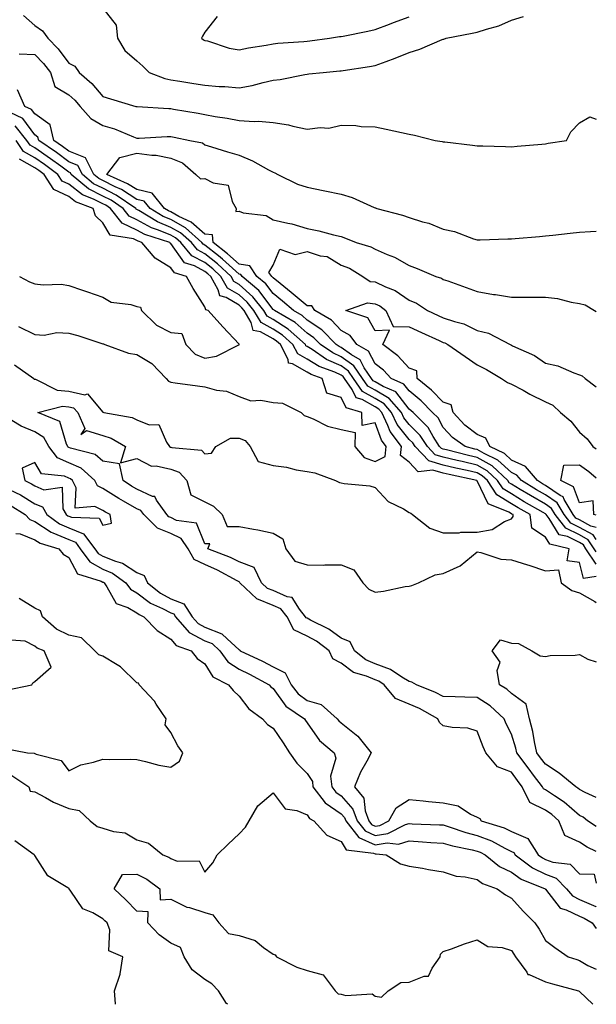
# Model space of a CAD drawing. Units: inches. Extents: x 994883 to 997523, y 7231898 to 7234538.
# Drawn here: x 997354 to 997523, y 7231898 to 7232187 of the extents above; entities that cross this region are included whole.
import ezdxf

# ---------------------------------------------------------------- set-up
doc = ezdxf.new("R2010")
doc.units = ezdxf.units.IN
doc.header["$MEASUREMENT"] = 0
doc.layers.add('Contour_99487231', color=7, linetype='Continuous', true_color=0x5789d6)

msp = doc.modelspace()

# ---------------------------------------------------------------- linework, layer by layer
at = {"layer": 'Contour_99487231'}
for points in [[(997378.05, 7232190.76, 3130), (997381.94, 7232185.81, 3130), (997382.34, 7232181.92, 3130), (997384.52, 7232178.39, 3130), (997388.05, 7232175.35, 3130), (997389.84, 7232173.71, 3130), (997391.67, 7232171.92, 3130), (997396.21, 7232170.08, 3130), (997398.05, 7232169.71, 3130), (997400.68, 7232169.29, 3130), (997404.81, 7232168.68, 3130), (997408.05, 7232168.14, 3130), (997412.17, 7232167.8, 3130), (997413.88, 7232167.75, 3130), (997418.05, 7232167.36, 3130), (997421.88, 7232168.09, 3130), (997425.1, 7232168.97, 3130), (997428.05, 7232169.63, 3130), (997430.16, 7232169.81, 3130), (997437.42, 7232171.29, 3130), (997438.05, 7232171.35, 3130), (997438.53, 7232171.44, 3130), (997442.74, 7232171.92, 3130), (997447.64, 7232172.33, 3130), (997448.05, 7232172.38, 3130), (997448.61, 7232172.48, 3130), (997456.36, 7232173.61, 3130), (997458.05, 7232173.91, 3130), (997461.28, 7232175.15, 3130), (997463.88, 7232176.09, 3130), (997468.05, 7232177.79, 3130), (997471.2, 7232178.77, 3130), (997477.71, 7232181.58, 3130), (997478.05, 7232181.71, 3130), (997478.25, 7232181.72, 3130), (997478.91, 7232181.92, 3130), (997486.54, 7232183.43, 3130), (997488.05, 7232183.7, 3130), (997490.77, 7232184.64, 3130), (997494.35, 7232185.62, 3130), (997498.05, 7232187.25, 3130), (997501.64, 7232188.33, 3130)], [(997354.76, 7232188.63, 3129), (997358.05, 7232185.74, 3129), (997360.29, 7232184.16, 3129), (997361.9, 7232181.92, 3129), (997364.92, 7232178.79, 3129), (997368.05, 7232174.65, 3129), (997369.86, 7232173.73, 3129), (997371.05, 7232171.92, 3129), (997374.79, 7232168.66, 3129), (997378.05, 7232164.84, 3129), (997380.31, 7232164.18, 3129), (997387.78, 7232161.92, 3129), (997388, 7232161.87, 3129), (997388.05, 7232161.85, 3129), (997388.12, 7232161.85, 3129), (997397.41, 7232161.28, 3129), (997398.05, 7232161.28, 3129), (997398.84, 7232161.13, 3129), (997406.02, 7232159.89, 3129), (997408.05, 7232159.5, 3129), (997411.01, 7232158.96, 3129), (997414.56, 7232158.43, 3129), (997418.05, 7232157.75, 3129), (997422.52, 7232157.45, 3129), (997423.75, 7232157.62, 3129), (997428.05, 7232157.15, 3129), (997432.62, 7232156.49, 3129), (997433.9, 7232156.07, 3129), (997438.05, 7232155.23, 3129), (997441.89, 7232155.76, 3129), (997444.45, 7232155.52, 3129), (997448.05, 7232156.38, 3129), (997452.4, 7232156.27, 3129), (997453.92, 7232156.05, 3129), (997458.05, 7232155.91, 3129), (997461.31, 7232155.18, 3129), (997465.74, 7232154.23, 3129), (997468.05, 7232153.73, 3129), (997469.6, 7232153.47, 3129), (997475.69, 7232151.92, 3129), (997477.7, 7232151.57, 3129), (997478.05, 7232151.53, 3129), (997478.48, 7232151.49, 3129), (997486.63, 7232150.5, 3129), (997488.05, 7232150.37, 3129), (997489.67, 7232150.3, 3129), (997496.28, 7232150.15, 3129), (997498.05, 7232150.07, 3129), (997499.75, 7232150.22, 3129), (997506.98, 7232150.85, 3129), (997508.05, 7232150.94, 3129), (997508.91, 7232151.06, 3129), (997514.21, 7232151.92, 3129), (997515.55, 7232154.42, 3129), (997518.05, 7232157.13, 3129), (997521.11, 7232158.86, 3129), (997523, 7232158.14, 3129)], [(997411.67, 7232188.3, 3131), (997408.05, 7232183.77, 3131), (997407.37, 7232182.6, 3131), (997407.07, 7232181.92, 3131), (997407.65, 7232181.52, 3131), (997408.05, 7232181.33, 3131), (997408.8, 7232181.17, 3131), (997415.12, 7232178.99, 3131), (997418.05, 7232178.51, 3131), (997420.81, 7232179.16, 3131), (997426.02, 7232179.89, 3131), (997428.05, 7232180.3, 3131), (997429.5, 7232180.47, 3131), (997437.08, 7232180.95, 3131), (997438.05, 7232181.06, 3131)], [(997438.05, 7232181.06, 3131), (997438.82, 7232181.15, 3131), (997444.63, 7232181.92, 3131), (997447.55, 7232182.42, 3131), (997448.05, 7232182.42, 3131), (997448.68, 7232182.55, 3131), (997455.9, 7232184.07, 3131), (997458.05, 7232184.51, 3131), (997462.25, 7232186.12, 3131), (997463.39, 7232186.58, 3131), (997468.05, 7232188.28, 3131)], [(997353.48, 7232177.35, 3128), (997358.05, 7232177.18, 3128), (997360.64, 7232174.51, 3128), (997362.66, 7232171.92, 3128), (997363.93, 7232167.8, 3128), (997368.05, 7232165.31, 3128), (997369.85, 7232163.72, 3128), (997371.41, 7232161.92, 3128), (997374.5, 7232158.37, 3128), (997378.05, 7232156.32, 3128), (997381.47, 7232155.34, 3128), (997387.03, 7232152.94, 3128), (997388.05, 7232152.56, 3128), (997388.69, 7232152.56, 3128), (997396.91, 7232153.06, 3128), (997398.05, 7232153.06, 3128), (997399.02, 7232152.89, 3128), (997403.61, 7232151.92, 3128), (997407.3, 7232151.17, 3128), (997408.05, 7232150.57, 3128), (997409.98, 7232149.99, 3128), (997414.66, 7232148.53, 3128), (997418.05, 7232147.54, 3128), (997422.01, 7232145.88, 3128), (997426.72, 7232143.25, 3128), (997428.05, 7232142.56, 3128), (997428.53, 7232142.4, 3128), (997429.46, 7232141.92, 3128), (997435.18, 7232139.05, 3128), (997438.05, 7232138.21, 3128), (997442.75, 7232137.22, 3128), (997443.26, 7232137.13, 3128), (997448.05, 7232136.09, 3128), (997451.3, 7232135.17, 3128), (997457.76, 7232132.21, 3128), (997458.05, 7232132.11, 3128), (997458.19, 7232132.06, 3128), (997458.56, 7232131.92, 3128), (997466.11, 7232129.98, 3128), (997468.05, 7232129.27, 3128), (997471.94, 7232128.03, 3128), (997473.76, 7232127.63, 3128), (997478.05, 7232125.81, 3128), (997481.31, 7232125.18, 3128), (997486.97, 7232123, 3128), (997488.05, 7232122.72, 3128), (997488.84, 7232122.71, 3128), (997497.02, 7232122.95, 3128), (997498.05, 7232122.95, 3128), (997499.17, 7232123.04, 3128), (997506.29, 7232123.68, 3128), (997508.05, 7232123.84, 3128), (997510.21, 7232124.08, 3128), (997515.34, 7232124.63, 3128), (997518.05, 7232124.93, 3128), (997521.29, 7232125.16, 3128), (997523, 7232125.22, 3128)], [(997523, 7232027.39, 3128), (997519.97, 7232031.92, 3128), (997519.2, 7232033.07, 3128), (997518.05, 7232033.71, 3128), (997514.51, 7232035.46, 3128), (997512.13, 7232036, 3128), (997509.16, 7232040.81, 3128), (997508.3, 7232041.92, 3128), (997508.21, 7232042.08, 3128), (997508.05, 7232042.18, 3128), (997507.43, 7232042.54, 3128), (997501.85, 7232045.72, 3128), (997498.05, 7232048, 3128), (997495.63, 7232049.5, 3128), (997494.01, 7232051.92, 3128), (997490.94, 7232054.81, 3128), (997488.05, 7232056.47, 3128), (997483.63, 7232057.5, 3128), (997482.09, 7232057.88, 3128), (997478.05, 7232058.84, 3128), (997475.67, 7232059.54, 3128), (997473.38, 7232061.92, 3128), (997471.31, 7232065.18, 3128), (997468.05, 7232068.39, 3128), (997466.49, 7232070.36, 3128), (997465.74, 7232071.92, 3128), (997462.2, 7232076.07, 3128), (997458.05, 7232078.51, 3128), (997455.86, 7232079.73, 3128), (997454.37, 7232081.92, 3128), (997451.82, 7232085.69, 3128), (997448.05, 7232088.34, 3128), (997445.57, 7232089.44, 3128), (997441.98, 7232091.92, 3128), (997440.05, 7232093.92, 3128), (997438.05, 7232095.25, 3128), (997434.5, 7232098.37, 3128), (997428.45, 7232101.92, 3128), (997428.24, 7232102.11, 3128), (997428.05, 7232102.25, 3128), (997423.9, 7232107.77, 3128), (997419.01, 7232111.92, 3128), (997418.63, 7232112.5, 3128), (997418.05, 7232112.57, 3128), (997413.18, 7232117.05, 3128), (997411.98, 7232117.99, 3128), (997408.05, 7232121.17, 3128), (997407.55, 7232121.42, 3128), (997407.15, 7232121.92, 3128), (997402.34, 7232126.21, 3128), (997398.05, 7232128.63, 3128), (997395.72, 7232129.59, 3128), (997391.91, 7232131.92, 3128), (997390.19, 7232134.06, 3128), (997388.05, 7232134.56, 3128), (997383.57, 7232137.44, 3128), (997381.7, 7232138.27, 3128), (997378.05, 7232140.1, 3128), (997376.84, 7232140.71, 3128), (997375.38, 7232141.92, 3128), (997372.94, 7232146.81, 3128), (997368.05, 7232148.79, 3128), (997366.24, 7232150.11, 3128), (997363.62, 7232151.92, 3128), (997362.61, 7232156.48, 3128), (997358.05, 7232159.71, 3128), (997357.11, 7232160.98, 3128), (997355.13, 7232161.92, 3128), (997352.94, 7232166.81, 3128)], [(997523, 7232023.72, 3129), (997519.28, 7232023.15, 3129), (997518.05, 7232027.85, 3129), (997514.47, 7232028.34, 3129), (997515.07, 7232031.92, 3129), (997509.35, 7232033.22, 3129), (997508.05, 7232035.33, 3129), (997504.08, 7232037.95, 3129), (997503.53, 7232041.92, 3129), (997500.03, 7232043.9, 3129), (997498.05, 7232045.1, 3129), (997493.83, 7232047.7, 3129), (997491.02, 7232051.92, 3129), (997489.49, 7232053.36, 3129), (997488.05, 7232054.19, 3129), (997485.11, 7232054.86, 3129), (997481.73, 7232055.6, 3129), (997478.05, 7232056.48, 3129), (997473.84, 7232057.71, 3129), (997469.79, 7232061.92, 3129), (997469.11, 7232062.98, 3129), (997468.05, 7232064.03, 3129), (997464.54, 7232068.41, 3129), (997462.87, 7232071.92, 3129), (997460.66, 7232074.53, 3129), (997458.05, 7232076.05, 3129), (997454.29, 7232078.16, 3129), (997451.71, 7232081.92, 3129), (997450.24, 7232084.11, 3129), (997448.05, 7232085.64, 3129), (997443.7, 7232087.57, 3129), (997439.49, 7232090.48, 3129), (997438.05, 7232091.38, 3129), (997437.71, 7232091.58, 3129), (997437.53, 7232091.92, 3129), (997432.53, 7232096.4, 3129), (997428.05, 7232099.28, 3129), (997426.34, 7232100.21, 3129), (997425.34, 7232101.92, 3129), (997422.12, 7232105.99, 3129), (997418.05, 7232109.55, 3129), (997416.57, 7232110.44, 3129), (997415.73, 7232111.92, 3129), (997411.73, 7232115.6, 3129), (997408.05, 7232118.58, 3129), (997405.85, 7232119.72, 3129), (997404.08, 7232121.92, 3129), (997400.88, 7232124.75, 3129), (997398.05, 7232126.36, 3129), (997394.09, 7232127.96, 3129), (997388.66, 7232131.31, 3129), (997388.05, 7232131.65, 3129), (997387.86, 7232131.73, 3129), (997387.72, 7232131.92, 3129), (997381.99, 7232135.86, 3129), (997378.05, 7232137.84, 3129), (997375.32, 7232139.19, 3129), (997372.05, 7232141.92, 3129), (997370.72, 7232144.59, 3129), (997368.05, 7232145.66, 3129), (997364.46, 7232148.33, 3129), (997359.2, 7232151.92, 3129), (997359, 7232152.87, 3129), (997358.05, 7232153.54, 3129), (997354.51, 7232158.38, 3129), (997348.99, 7232160.98, 3129)], [(997352.05, 7232085.92, 3130), (997357.81, 7232081.92, 3130), (997357.84, 7232081.71, 3130), (997358.05, 7232081.73, 3130), (997358.27, 7232081.7, 3130), (997364.67, 7232078.54, 3130), (997368.05, 7232078.25, 3130), (997372.79, 7232077.18, 3130), (997373.56, 7232077.43, 3130), (997378.05, 7232072.08, 3130), (997378.18, 7232072.05, 3130), (997378.35, 7232071.92, 3130), (997386.63, 7232070.5, 3130), (997388.05, 7232069.81, 3130), (997391.61, 7232068.36, 3130), (997394.51, 7232068.38, 3130), (997396.71, 7232063.26, 3130), (997397.67, 7232061.92, 3130), (997397.89, 7232061.76, 3130), (997398.05, 7232061.72, 3130), (997398.36, 7232061.61, 3130), (997407.05, 7232060.92, 3130), (997408.05, 7232059.75, 3130), (997409.99, 7232059.98, 3130), (997411.22, 7232061.92, 3130), (997415.53, 7232064.44, 3130), (997418.05, 7232064.36, 3130), (997419.86, 7232063.73, 3130), (997421.32, 7232061.92, 3130), (997423.72, 7232057.59, 3130), (997428.05, 7232056.32, 3130), (997432.02, 7232055.89, 3130), (997434.86, 7232055.11, 3130), (997438.05, 7232054.65, 3130), (997440.34, 7232054.21, 3130), (997446.39, 7232051.92, 3130), (997447.53, 7232051.4, 3130), (997448.05, 7232051.27, 3130), (997448.9, 7232051.07, 3130), (997456.52, 7232050.39, 3130), (997458.05, 7232049.89, 3130), (997461.9, 7232045.77, 3130), (997466.37, 7232043.6, 3130), (997468.05, 7232042.59, 3130), (997468.48, 7232042.35, 3130), (997469.04, 7232041.92, 3130), (997474.07, 7232037.94, 3130), (997478.05, 7232036.56, 3130), (997482.68, 7232036.55, 3130), (997483.2, 7232036.77, 3130), (997488.05, 7232036.77, 3130), (997492.42, 7232037.55, 3130), (997496.02, 7232039.89, 3130), (997498.05, 7232040.73, 3130), (997498.62, 7232041.35, 3130), (997498.54, 7232041.92, 3130), (997498.23, 7232042.1, 3130), (997498.05, 7232042.2, 3130), (997497.31, 7232042.66, 3130), (997491.26, 7232045.13, 3130), (997488.05, 7232051.82, 3130), (997487.96, 7232051.83, 3130), (997487.94, 7232051.92, 3130), (997479.82, 7232053.69, 3130), (997478.05, 7232054.11, 3130), (997474.95, 7232055.02, 3130), (997470.66, 7232054.53, 3130), (997468.05, 7232057.38, 3130), (997465.45, 7232059.32, 3130), (997465.76, 7232061.92, 3130), (997462.46, 7232066.33, 3130), (997461.8, 7232068.17, 3130), (997460, 7232071.92, 3130), (997459.1, 7232072.97, 3130), (997458.05, 7232073.6, 3130), (997454.22, 7232075.75, 3130), (997452.43, 7232076.3, 3130), (997451.28, 7232078.69, 3130), (997449.07, 7232081.92, 3130), (997448.66, 7232082.53, 3130), (997448.05, 7232082.96, 3130), (997446.19, 7232083.78, 3130), (997441.55, 7232085.42, 3130), (997438.05, 7232087.59, 3130), (997435.29, 7232089.16, 3130), (997433.86, 7232091.92, 3130), (997430.79, 7232094.66, 3130), (997428.05, 7232096.43, 3130), (997424.51, 7232098.38, 3130), (997422.43, 7232101.92, 3130), (997420.49, 7232104.36, 3130), (997418.05, 7232106.51, 3130), (997414.65, 7232108.52, 3130), (997412.75, 7232111.92, 3130), (997410.31, 7232114.18, 3130), (997408.05, 7232115.99, 3130), (997404.15, 7232118.02, 3130), (997401, 7232121.92, 3130), (997399.44, 7232123.31, 3130), (997398.05, 7232124.1, 3130), (997394.39, 7232125.58, 3130), (997392.36, 7232126.23, 3130), (997388.05, 7232128.59, 3130), (997385.77, 7232129.64, 3130), (997384.02, 7232131.92, 3130), (997380.48, 7232134.35, 3130), (997378.05, 7232135.57, 3130), (997373.8, 7232137.67, 3130), (997368.71, 7232141.92, 3130), (997368.5, 7232142.37, 3130), (997368.05, 7232142.55, 3130), (997365.66, 7232144.31, 3130), (997362.67, 7232146.54, 3130), (997358.05, 7232149.76, 3130), (997356.66, 7232150.53, 3130), (997355.75, 7232151.92, 3130), (997352.29, 7232156.16, 3130)], [(997353.32, 7232097.19, 3131), (997358.05, 7232094.91, 3131), (997360.81, 7232094.68, 3131), (997364.55, 7232095.42, 3131), (997368.05, 7232095.25, 3131), (997370.67, 7232094.54, 3131), (997377.78, 7232092.19, 3131), (997378.05, 7232092.11, 3131), (997378.21, 7232092.08, 3131), (997378.65, 7232091.92, 3131), (997385.54, 7232089.41, 3131), (997388.05, 7232089.02, 3131), (997392.44, 7232086.31, 3131), (997396.69, 7232081.92, 3131), (997397.3, 7232081.17, 3131), (997398.05, 7232080.88, 3131), (997399.27, 7232080.7, 3131), (997405.88, 7232079.75, 3131), (997408.05, 7232079.44, 3131), (997411.45, 7232078.52, 3131), (997414.37, 7232078.24, 3131), (997418.05, 7232076.63, 3131), (997421.51, 7232075.38, 3131), (997424.42, 7232075.55, 3131), (997428.05, 7232074.86, 3131), (997430.8, 7232074.67, 3131), (997436.26, 7232071.92, 3131), (997437.19, 7232071.06, 3131), (997438.05, 7232070.81, 3131), (997439.86, 7232070.11, 3131), (997444.03, 7232067.9, 3131), (997448.05, 7232066.95, 3131), (997452.19, 7232066.06, 3131), (997452.07, 7232061.92, 3131), (997454.86, 7232058.73, 3131), (997458.05, 7232057.52, 3131), (997460.96, 7232059.01, 3131), (997461.29, 7232061.92, 3131), (997459.92, 7232063.79, 3131), (997458.05, 7232068.89, 3131), (997454.26, 7232068.13, 3131), (997454.1, 7232071.92, 3131), (997449.49, 7232073.36, 3131), (997448.05, 7232076.31, 3131), (997443.8, 7232077.67, 3131), (997442.52, 7232081.92, 3131), (997439.21, 7232083.08, 3131), (997438.05, 7232083.81, 3131), (997433.73, 7232086.24, 3131), (997432.56, 7232086.43, 3131), (997432.45, 7232087.52, 3131), (997430.2, 7232091.92, 3131), (997429.07, 7232092.94, 3131), (997428.05, 7232093.59, 3131), (997424.36, 7232095.61, 3131), (997422.19, 7232096.06, 3131), (997421.59, 7232098.38, 3131), (997419.52, 7232101.92, 3131), (997418.87, 7232102.74, 3131), (997418.05, 7232103.46, 3131), (997414.26, 7232105.71, 3131), (997412.39, 7232106.26, 3131), (997411.96, 7232108.01, 3131), (997409.77, 7232111.92, 3131), (997408.87, 7232112.74, 3131), (997408.05, 7232113.4, 3131), (997404.94, 7232115.03, 3131), (997402.02, 7232115.89, 3131), (997398.05, 7232121.62, 3131), (997397.86, 7232121.73, 3131), (997397.71, 7232121.92, 3131), (997390.37, 7232124.24, 3131), (997388.05, 7232125.52, 3131), (997383.69, 7232127.56, 3131), (997380.32, 7232131.92, 3131), (997378.97, 7232132.84, 3131), (997378.05, 7232133.31, 3131), (997375.31, 7232134.66, 3131), (997372.03, 7232135.9, 3131), (997368.05, 7232139.04, 3131), (997366.08, 7232139.95, 3131), (997364.82, 7232141.92, 3131), (997360.94, 7232144.81, 3131), (997358.05, 7232146.82, 3131), (997354.79, 7232148.66, 3131), (997352.62, 7232151.92, 3131)], [(997353.58, 7232111.92, 3132), (997356.51, 7232110.38, 3132), (997358.05, 7232109.77, 3132), (997360.5, 7232109.47, 3132), (997365.79, 7232109.66, 3132), (997368.05, 7232109.26, 3132), (997372.05, 7232107.92, 3132), (997373.57, 7232107.44, 3132), (997378.05, 7232105.85, 3132), (997380.51, 7232104.38, 3132), (997386.25, 7232103.72, 3132), (997388.05, 7232103.14, 3132), (997389.08, 7232102.95, 3132), (997389.41, 7232101.92, 3132), (997393.79, 7232097.66, 3132), (997398.05, 7232095.46, 3132), (997401.27, 7232095.14, 3132), (997402.47, 7232091.92, 3132), (997405.2, 7232089.07, 3132), (997408.05, 7232087.91, 3132), (997411.48, 7232088.49, 3132), (997417.99, 7232091.86, 3132), (997418.05, 7232091.88, 3132), (997418.09, 7232091.88, 3132), (997418.12, 7232091.92, 3132), (997418.06, 7232091.93, 3132), (997418.05, 7232091.98, 3132), (997413.25, 7232097.12, 3132), (997408.96, 7232101.92, 3132), (997408.26, 7232102.13, 3132), (997408.05, 7232102.96, 3132), (997404.56, 7232108.43, 3132), (997402.6, 7232111.92, 3132), (997399.09, 7232112.96, 3132), (997398.05, 7232114.46, 3132), (997393.43, 7232117.3, 3132), (997389.51, 7232121.92, 3132), (997388.4, 7232122.27, 3132), (997388.05, 7232122.47, 3132), (997387.03, 7232122.94, 3132), (997380.22, 7232124.09, 3132), (997378.05, 7232127.69, 3132), (997375.88, 7232129.75, 3132), (997375.2, 7232131.92, 3132), (997370.02, 7232133.89, 3132), (997368.05, 7232135.45, 3132), (997363.62, 7232137.49, 3132), (997360.77, 7232141.92, 3132), (997359.21, 7232143.08, 3132), (997358.05, 7232143.89, 3132), (997353.53, 7232146.44, 3132)], [(997523, 7232031, 3127), (997522.39, 7232031.92, 3127), (997520.65, 7232034.52, 3127), (997518.05, 7232035.94, 3127), (997514.06, 7232037.93, 3127), (997510.95, 7232041.92, 3127), (997509.87, 7232043.74, 3127), (997508.05, 7232044.96, 3127), (997503.64, 7232047.51, 3127), (997500.61, 7232049.36, 3127), (997498.05, 7232050.9, 3127), (997497.42, 7232051.3, 3127), (997497.01, 7232051.92, 3127), (997492.39, 7232056.26, 3127), (997488.05, 7232058.76, 3127), (997485.48, 7232059.35, 3127), (997478.99, 7232060.98, 3127), (997478.05, 7232061.21, 3127), (997477.5, 7232061.37, 3127), (997476.97, 7232061.92, 3127), (997475.1, 7232064.87, 3127), (997473.65, 7232067.52, 3127), (997469.16, 7232071.92, 3127), (997468.61, 7232072.48, 3127), (997468.05, 7232072.95, 3127), (997464.1, 7232077.97, 3127), (997460.36, 7232079.61, 3127), (997458.05, 7232080.96, 3127), (997457.43, 7232081.3, 3127), (997457.01, 7232081.92, 3127), (997454.85, 7232085.12, 3127), (997453.6, 7232087.47, 3127), (997451.05, 7232088.92, 3127), (997448.05, 7232091.03, 3127), (997447.43, 7232091.3, 3127), (997446.55, 7232091.92, 3127), (997442.39, 7232096.26, 3127), (997438.05, 7232099.13, 3127), (997436.56, 7232100.43, 3127), (997434.03, 7232101.92, 3127), (997430.8, 7232104.67, 3127), (997428.05, 7232106.88, 3127), (997425.88, 7232109.75, 3127), (997423.33, 7232111.92, 3127), (997421.19, 7232115.06, 3127), (997418.05, 7232115.5, 3127), (997414.7, 7232118.57, 3127), (997410.49, 7232121.92, 3127), (997410.3, 7232124.17, 3127), (997408.05, 7232124.35, 3127), (997403.99, 7232127.86, 3127), (997400.4, 7232129.57, 3127), (997398.05, 7232130.9, 3127), (997397.33, 7232131.2, 3127), (997396.15, 7232131.92, 3127), (997392.54, 7232136.41, 3127), (997388.05, 7232137.45, 3127), (997385.33, 7232139.2, 3127), (997379.19, 7232141.92, 3127), (997383, 7232146.87, 3127), (997383.03, 7232146.94, 3127), (997383.06, 7232146.93, 3127), (997388.05, 7232148.16, 3127), (997392.42, 7232147.55, 3127), (997393.72, 7232147.59, 3127), (997398.05, 7232146.68, 3127), (997401.44, 7232145.31, 3127), (997405.36, 7232141.92, 3127), (997406.71, 7232140.58, 3127), (997408.05, 7232140.77, 3127), (997410.5, 7232139.47, 3127), (997414.86, 7232138.73, 3127), (997416.05, 7232133.92, 3127), (997417.22, 7232131.92, 3127), (997417.12, 7232130.99, 3127), (997418.05, 7232131.08, 3127), (997419.3, 7232130.67, 3127), (997425.98, 7232129.85, 3127), (997428.05, 7232128.53, 3127), (997432.42, 7232127.55, 3127), (997433.57, 7232127.44, 3127), (997438.05, 7232126.07, 3127), (997441.45, 7232125.32, 3127), (997445.79, 7232124.18, 3127), (997448.05, 7232123.64, 3127), (997449.31, 7232123.18, 3127), (997452.42, 7232121.92, 3127), (997456.74, 7232120.61, 3127), (997458.05, 7232119.91, 3127), (997461.6, 7232118.37, 3127), (997463.72, 7232117.59, 3127), (997468.05, 7232115.18, 3127), (997470.35, 7232114.22, 3127), (997475.91, 7232111.92, 3127), (997477.52, 7232111.39, 3127), (997478.05, 7232111.07, 3127), (997479.37, 7232110.6, 3127), (997484.81, 7232108.68, 3127), (997488.05, 7232107.5, 3127), (997492.78, 7232106.65, 3127), (997493.39, 7232106.58, 3127), (997498.05, 7232105.84, 3127), (997501.96, 7232105.83, 3127), (997504.1, 7232105.87, 3127), (997508.05, 7232105.87, 3127), (997511.62, 7232105.49, 3127), (997515.62, 7232104.35, 3127), (997518.05, 7232104, 3127), (997519.7, 7232103.57, 3127), (997522.48, 7232101.92, 3127), (997523, 7232101.67, 3127)], [(997523, 7232034.59, 3126), (997522.08, 7232035.95, 3126), (997518.05, 7232038.17, 3126), (997515.54, 7232039.41, 3126), (997513.6, 7232041.92, 3126), (997511.52, 7232045.39, 3126), (997508.05, 7232047.73, 3126), (997505.39, 7232049.26, 3126), (997501.06, 7232051.92, 3126), (997499.7, 7232053.57, 3126), (997498.05, 7232054.3, 3126), (997494.09, 7232057.96, 3126), (997490.11, 7232059.86, 3126), (997488.05, 7232061.05, 3126), (997487.34, 7232061.21, 3126), (997484.51, 7232061.92, 3126), (997480.76, 7232064.63, 3126), (997478.05, 7232067.56, 3126), (997476.51, 7232070.38, 3126), (997474.93, 7232071.92, 3126), (997471.53, 7232075.4, 3126), (997468.05, 7232078.28, 3126), (997466.45, 7232080.32, 3126), (997462.77, 7232081.92, 3126), (997460.48, 7232084.35, 3126), (997458.05, 7232086.29, 3126), (997456.09, 7232089.96, 3126), (997452.65, 7232091.92, 3126), (997450.71, 7232094.58, 3126), (997448.05, 7232096.06, 3126), (997445.2, 7232099.07, 3126), (997440.33, 7232101.92, 3126), (997439.46, 7232103.33, 3126), (997438.05, 7232103.29, 3126), (997433.38, 7232107.25, 3126), (997430.15, 7232109.82, 3126), (997428.05, 7232111.5, 3126), (997427.87, 7232111.74, 3126), (997427.66, 7232111.92, 3126), (997426.84, 7232113.13, 3126), (997428.05, 7232115.29, 3126), (997430.06, 7232119.91, 3126), (997434.54, 7232118.41, 3126), (997438.05, 7232119.31, 3126), (997441.93, 7232118.04, 3126), (997443.92, 7232117.79, 3126), (997448.05, 7232115.29, 3126), (997450.46, 7232114.33, 3126), (997454.42, 7232111.92, 3126), (997456.6, 7232110.47, 3126), (997458.05, 7232110.33, 3126), (997461.1, 7232108.87, 3126), (997463.92, 7232107.79, 3126), (997468.05, 7232104.99, 3126), (997470.2, 7232104.07, 3126), (997473.39, 7232101.92, 3126), (997476.59, 7232100.46, 3126), (997478.05, 7232099.79, 3126), (997481.3, 7232098.67, 3126), (997484.12, 7232097.99, 3126), (997488.05, 7232096.09, 3126), (997491.36, 7232095.23, 3126), (997497.72, 7232091.92, 3126), (997497.94, 7232091.81, 3126), (997498.05, 7232091.75, 3126), (997498.39, 7232091.58, 3126), (997504.86, 7232088.73, 3126), (997508.05, 7232086.48, 3126), (997511.75, 7232085.62, 3126), (997516.38, 7232083.59, 3126), (997518.05, 7232083.04, 3126), (997518.88, 7232082.75, 3126), (997519.69, 7232081.92, 3126), (997523, 7232079.49, 3126)], [(997523, 7232038.13, 3125), (997521.41, 7232038.56, 3125), (997518.05, 7232040.41, 3125), (997517.03, 7232040.9, 3125), (997516.25, 7232041.92, 3125), (997513.56, 7232046.41, 3125), (997513.28, 7232047.15, 3125), (997512.39, 7232047.58, 3125), (997508.05, 7232050.5, 3125), (997507.15, 7232051.02, 3125), (997505.7, 7232051.92, 3125), (997502.23, 7232056.1, 3125), (997498.05, 7232057.96, 3125), (997495.99, 7232059.86, 3125), (997491.68, 7232061.92, 3125), (997490.57, 7232064.44, 3125), (997488.05, 7232065.43, 3125), (997484.37, 7232068.24, 3125), (997480.92, 7232071.92, 3125), (997480.36, 7232074.23, 3125), (997478.05, 7232074.97, 3125), (997474.62, 7232078.49, 3125), (997470.37, 7232081.92, 3125), (997470.31, 7232084.18, 3125), (997468.05, 7232084.99, 3125), (997464.71, 7232088.58, 3125), (997460.32, 7232091.92, 3125), (997462.28, 7232096.15, 3125), (997458.05, 7232095.97, 3125), (997455.89, 7232099.76, 3125), (997449.47, 7232101.92, 3125), (997455.84, 7232104.13, 3125), (997458.05, 7232103.9, 3125), (997459.39, 7232103.26, 3125), (997461.22, 7232101.92, 3125), (997463.32, 7232097.19, 3125), (997468.05, 7232097.12, 3125), (997471.62, 7232095.49, 3125), (997476.86, 7232093.11, 3125), (997478.05, 7232092.56, 3125), (997478.53, 7232092.4, 3125), (997479.38, 7232091.92, 3125), (997484.5, 7232088.37, 3125), (997488.05, 7232085.98, 3125), (997490.76, 7232084.63, 3125), (997495.19, 7232081.92, 3125), (997496.93, 7232080.8, 3125), (997498.05, 7232080.29, 3125), (997501.51, 7232078.46, 3125), (997503.51, 7232077.38, 3125), (997508.05, 7232075.12, 3125), (997510.23, 7232074.1, 3125), (997512.51, 7232071.92, 3125), (997515.48, 7232069.35, 3125), (997518.05, 7232066.18, 3125), (997520.29, 7232064.16, 3125), (997522.02, 7232061.92, 3125), (997523, 7232061.27, 3125)], [(997523, 7231950.28, 3129), (997520.45, 7231951.92, 3129), (997519.1, 7231952.97, 3129), (997518.05, 7231953.52, 3129), (997513.55, 7231957.42, 3129), (997510.74, 7231959.23, 3129), (997508.05, 7231961.07, 3129), (997507.49, 7231961.36, 3129), (997507.21, 7231961.92, 3129), (997504.58, 7231965.39, 3129), (997503.26, 7231967.13, 3129), (997499.69, 7231971.92, 3129), (997499.39, 7231973.26, 3129), (997498.05, 7231977.44, 3129), (997496.57, 7231980.44, 3129), (997495.96, 7231981.92, 3129), (997491.81, 7231985.68, 3129), (997488.05, 7231988.19, 3129), (997484.42, 7231988.29, 3129), (997481.56, 7231988.41, 3129), (997478.05, 7231988.51, 3129), (997475.8, 7231989.67, 3129), (997470.18, 7231991.92, 3129), (997468.84, 7231992.71, 3129), (997468.05, 7231992.84, 3129), (997465.84, 7231994.13, 3129), (997462.52, 7231996.39, 3129), (997458.05, 7231998.04, 3129), (997455.34, 7231999.21, 3129), (997452.02, 7232001.92, 3129), (997450.67, 7232004.54, 3129), (997448.05, 7232005.63, 3129), (997444.4, 7232008.27, 3129), (997439.02, 7232010.95, 3129), (997438.05, 7232011.49, 3129), (997437.76, 7232011.63, 3129), (997437.61, 7232011.92, 3129), (997435.85, 7232014.12, 3129), (997433.67, 7232017.55, 3129), (997432.24, 7232017.73, 3129), (997428.05, 7232019.59, 3129), (997426.39, 7232020.26, 3129), (997424.67, 7232021.92, 3129), (997422.47, 7232026.34, 3129), (997418.05, 7232028.07, 3129), (997415.5, 7232029.37, 3129), (997408.86, 7232031.92, 3129), (997409.43, 7232033.3, 3129), (997408.05, 7232033.31, 3129), (997405.59, 7232039.46, 3129), (997399.73, 7232040.24, 3129), (997398.05, 7232041.05, 3129), (997397.42, 7232041.3, 3129), (997396.8, 7232041.92, 3129), (997393.84, 7232046.13, 3129), (997393.36, 7232047.23, 3129), (997392.68, 7232047.29, 3129), (997388.05, 7232049.39, 3129), (997386.44, 7232050.31, 3129), (997384, 7232051.92, 3129), (997382.98, 7232056.85, 3129), (997378.05, 7232057.64, 3129), (997375.76, 7232059.63, 3129), (997368.5, 7232061.47, 3129), (997368.05, 7232061.67, 3129), (997367.87, 7232061.74, 3129), (997367.74, 7232061.92, 3129), (997367.34, 7232062.63, 3129), (997365.45, 7232069.32, 3129), (997359, 7232071.92, 3129), (997366.19, 7232073.78, 3129), (997368.05, 7232073.62, 3129), (997369.44, 7232073.31, 3129), (997370.75, 7232071.92, 3129), (997372.77, 7232067.2, 3129), (997371.62, 7232065.49, 3129), (997373.27, 7232066.7, 3129), (997378.05, 7232065.19, 3129), (997380.53, 7232064.4, 3129), (997384.72, 7232061.92, 3129), (997383.24, 7232057.11, 3129), (997388.05, 7232058.38, 3129), (997392.32, 7232056.19, 3129), (997393.67, 7232056.3, 3129), (997398.05, 7232055.32, 3129), (997400.5, 7232054.37, 3129), (997402.76, 7232051.92, 3129), (997403.88, 7232047.75, 3129), (997408.05, 7232045.66, 3129), (997410.56, 7232044.43, 3129), (997413.14, 7232041.92, 3129), (997414.57, 7232038.44, 3129), (997418.05, 7232038.45, 3129), (997422.33, 7232037.64, 3129), (997423.6, 7232037.47, 3129), (997428.05, 7232036.51, 3129), (997430.95, 7232034.82, 3129), (997431.83, 7232031.92, 3129), (997434.41, 7232028.28, 3129), (997438.05, 7232027.13, 3129), (997442.86, 7232027.11, 3129), (997443.29, 7232027.16, 3129), (997448.05, 7232027.14, 3129), (997451.8, 7232025.67, 3129), (997454.45, 7232021.92, 3129), (997456.14, 7232020.01, 3129), (997458.05, 7232019.14, 3129), (997460.53, 7232019.44, 3129), (997466.9, 7232020.77, 3129), (997468.05, 7232020.92, 3129), (997468.86, 7232021.11, 3129), (997470.81, 7232021.92, 3129), (997475.69, 7232024.28, 3129), (997478.05, 7232024.63, 3129), (997483.02, 7232026.89, 3129), (997483.06, 7232026.91, 3129), (997488.05, 7232030.97, 3129), (997489.13, 7232030.84, 3129), (997494.98, 7232028.85, 3129), (997498.05, 7232028.63, 3129), (997502.8, 7232027.17, 3129), (997503.2, 7232027.07, 3129), (997508.05, 7232025.37, 3129), (997511.85, 7232025.72, 3129), (997512.66, 7232021.92, 3129), (997515.79, 7232019.66, 3129), (997518.05, 7232018.98, 3129), (997522.56, 7232016.43, 3129), (997523, 7232016.08, 3129)], [(997523, 7231942.94, 3130), (997520.36, 7231944.23, 3130), (997518.05, 7231945.66, 3130), (997513.74, 7231947.61, 3130), (997512.02, 7231951.92, 3130), (997509.92, 7231953.79, 3130), (997508.05, 7231955.05, 3130), (997503.49, 7231957.36, 3130), (997501.26, 7231961.92, 3130), (997499.88, 7231963.75, 3130), (997498.05, 7231966.21, 3130), (997493.94, 7231967.81, 3130), (997490.56, 7231971.92, 3130), (997489.77, 7231973.64, 3130), (997488.05, 7231978.27, 3130), (997485.31, 7231979.18, 3130), (997480.65, 7231979.32, 3130), (997478.05, 7231979.87, 3130), (997476.93, 7231980.8, 3130), (997476.5, 7231981.92, 3130), (997471.06, 7231984.93, 3130), (997468.05, 7231986.26, 3130), (997464.01, 7231987.88, 3130), (997460.64, 7231991.92, 3130), (997459.09, 7231992.96, 3130), (997458.05, 7231993.36, 3130), (997455.52, 7231994.45, 3130), (997451.66, 7231995.53, 3130), (997448.05, 7231998.25, 3130), (997445.64, 7231999.51, 3130), (997444.51, 7232001.92, 3130), (997440.83, 7232004.7, 3130), (997438.05, 7232006.25, 3130), (997434.19, 7232008.06, 3130), (997432.15, 7232011.92, 3130), (997430.33, 7232014.2, 3130), (997428.05, 7232015.21, 3130), (997423.28, 7232017.15, 3130), (997418.33, 7232021.92, 3130), (997418.24, 7232022.11, 3130), (997418.05, 7232022.18, 3130), (997417.51, 7232022.46, 3130), (997411.76, 7232025.63, 3130), (997408.05, 7232027.23, 3130), (997404.9, 7232028.77, 3130), (997403.09, 7232031.92, 3130), (997401.06, 7232034.93, 3130), (997398.05, 7232036.38, 3130), (997394.08, 7232037.95, 3130), (997390.05, 7232041.92, 3130), (997389.23, 7232043.1, 3130), (997388.05, 7232043.63, 3130), (997384.07, 7232045.9, 3130), (997382.76, 7232046.63, 3130), (997378.05, 7232049.63, 3130), (997376.49, 7232050.36, 3130), (997375.7, 7232051.92, 3130), (997371.69, 7232055.56, 3130), (997368.05, 7232057.15, 3130), (997364.73, 7232058.6, 3130), (997362.17, 7232061.92, 3130), (997360.69, 7232064.56, 3130), (997358.05, 7232066.27, 3130), (997354.06, 7232067.93, 3130), (997349.02, 7232070.95, 3130)], [(997523, 7232041.72, 3124), (997522.28, 7232041.92, 3124), (997522.09, 7232045.96, 3124), (997518.05, 7232045.42, 3124), (997516.27, 7232050.14, 3124), (997512.56, 7232051.92, 3124), (997513.51, 7232056.46, 3124), (997518.05, 7232056.55, 3124), (997520.78, 7232054.65, 3124), (997523, 7232052.76, 3124)], [(997350.72, 7232049.25, 3130), (997353.85, 7232047.72, 3130), (997358.05, 7232045.12, 3130), (997360.31, 7232044.18, 3130), (997361.56, 7232041.92, 3130), (997365.32, 7232039.19, 3130), (997368.05, 7232038.05, 3130), (997372.39, 7232036.26, 3130), (997375.65, 7232031.92, 3130), (997376.64, 7232030.51, 3130), (997378.05, 7232029.74, 3130), (997381.72, 7232028.25, 3130), (997383.81, 7232027.68, 3130), (997388.05, 7232024.95, 3130), (997390.17, 7232024.04, 3130), (997391.14, 7232021.92, 3130), (997394.98, 7232018.85, 3130), (997398.05, 7232017.22, 3130), (997401.8, 7232015.67, 3130), (997404.24, 7232011.92, 3130), (997406.03, 7232009.9, 3130), (997408.05, 7232008.81, 3130), (997413.01, 7232006.88, 3130), (997414.54, 7232005.43, 3130), (997418.05, 7232002.21, 3130), (997418.28, 7232002.15, 3130), (997418.43, 7232001.92, 3130), (997424.96, 7231998.83, 3130), (997428.05, 7231997.23, 3130), (997431.57, 7231995.44, 3130), (997433.37, 7231991.92, 3130), (997435.43, 7231989.3, 3130), (997438.05, 7231987.34, 3130), (997442.21, 7231986.08, 3130), (997446.92, 7231981.92, 3130), (997447.41, 7231981.28, 3130), (997448.05, 7231980.71, 3130), (997452.91, 7231976.78, 3130), (997456.89, 7231971.92, 3130), (997455.61, 7231969.48, 3130), (997453.72, 7231966.25, 3130), (997451.98, 7231961.92, 3130), (997454.73, 7231958.6, 3130), (997455.08, 7231954.89, 3130), (997456.14, 7231951.92, 3130), (997456.98, 7231950.85, 3130), (997458.05, 7231950.38, 3130), (997459.39, 7231950.58, 3130), (997462.06, 7231951.92, 3130), (997464.19, 7231955.78, 3130), (997468.05, 7231958.15, 3130), (997472.19, 7231957.78, 3130), (997473.71, 7231957.58, 3130), (997478.05, 7231957.22, 3130), (997482.47, 7231956.34, 3130), (997486.06, 7231953.91, 3130), (997488.05, 7231952.98, 3130), (997488.78, 7231952.65, 3130), (997489.18, 7231951.92, 3130), (997495.98, 7231949.85, 3130), (997498.05, 7231948.82, 3130), (997502.86, 7231946.73, 3130), (997505.97, 7231941.92, 3130), (997507.16, 7231941.03, 3130), (997508.05, 7231940.58, 3130), (997510.23, 7231939.74, 3130), (997515.34, 7231939.21, 3130), (997518.05, 7231936.38, 3130), (997522.42, 7231936.29, 3130), (997523, 7231933.64, 3130)], [(997350.86, 7232044.73, 3129), (997355.19, 7232041.92, 3129), (997356.58, 7232040.45, 3129), (997358.05, 7232039.86, 3129), (997362.86, 7232036.73, 3129), (997363.38, 7232036.59, 3129), (997368.05, 7232034.64, 3129), (997369.98, 7232033.85, 3129), (997371.43, 7232031.92, 3129), (997374.18, 7232028.05, 3129), (997378.05, 7232025.93, 3129), (997380.9, 7232024.77, 3129), (997384.85, 7232021.92, 3129), (997386.18, 7232020.05, 3129), (997388.05, 7232018.98, 3129), (997392.07, 7232015.94, 3129), (997395.62, 7232014.35, 3129), (997398.05, 7232013.06, 3129), (997398.86, 7232012.73, 3129), (997399.39, 7232011.92, 3129), (997403.44, 7232007.31, 3129), (997408.05, 7232004.85, 3129), (997410.16, 7232004.03, 3129), (997412.38, 7232001.92, 3129), (997414.76, 7231998.63, 3129), (997418.05, 7231996.48, 3129), (997421.12, 7231994.99, 3129), (997426.9, 7231991.92, 3129), (997427.42, 7231991.29, 3129), (997428.05, 7231990.79, 3129), (997431.77, 7231985.64, 3129), (997437.29, 7231981.92, 3129), (997437.59, 7231981.46, 3129), (997438.05, 7231980.75, 3129), (997441.65, 7231975.52, 3129), (997446.01, 7231971.92, 3129), (997446.52, 7231970.39, 3129), (997444.92, 7231965.05, 3129), (997445.29, 7231961.92, 3129), (997446.47, 7231960.34, 3129), (997448.05, 7231959.27, 3129), (997451.53, 7231955.4, 3129), (997452.76, 7231951.92, 3129), (997455.09, 7231948.96, 3129), (997458.05, 7231947.64, 3129), (997461.76, 7231948.21, 3129), (997466.94, 7231950.81, 3129), (997468.05, 7231951.12, 3129), (997468.89, 7231951.08, 3129), (997476.91, 7231950.78, 3129), (997478.05, 7231950.71, 3129), (997479.76, 7231950.21, 3129), (997484.64, 7231948.51, 3129), (997488.05, 7231947.64, 3129), (997492.19, 7231946.06, 3129), (997496.09, 7231943.88, 3129), (997498.05, 7231942.92, 3129), (997498.74, 7231942.61, 3129), (997499.19, 7231941.92, 3129), (997504.25, 7231938.12, 3129), (997508.05, 7231936.24, 3129), (997511.17, 7231935.04, 3129), (997514.21, 7231931.92, 3129), (997515.99, 7231929.86, 3129), (997518.05, 7231928.85, 3129), (997522.85, 7231926.72, 3129), (997523, 7231926.64, 3129)], [(997352.49, 7232036.36, 3128), (997353.73, 7232036.24, 3128), (997358.05, 7232034.53, 3128), (997359.63, 7232033.5, 3128), (997365.16, 7232031.92, 3128), (997366.4, 7232030.27, 3128), (997368.05, 7232029.32, 3128), (997370.62, 7232024.49, 3128), (997377.6, 7232022.37, 3128), (997378.05, 7232022.12, 3128), (997378.2, 7232022.07, 3128), (997378.39, 7232021.92, 3128), (997379.26, 7232020.71, 3128), (997381.98, 7232015.85, 3128), (997385.35, 7232014.62, 3128), (997388.05, 7232013.05, 3128), (997388.69, 7232012.56, 3128), (997390.13, 7232011.92, 3128), (997393.99, 7232007.86, 3128), (997398.05, 7232005.35, 3128), (997399.59, 7232003.46, 3128), (997403.97, 7232001.92, 3128), (997405.74, 7231999.61, 3128), (997408.05, 7231998.1, 3128), (997410.34, 7231994.21, 3128), (997414.98, 7231991.92, 3128), (997416.36, 7231990.23, 3128), (997418.05, 7231988.61, 3128), (997420.95, 7231984.82, 3128), (997424.9, 7231981.92, 3128), (997426.41, 7231980.28, 3128), (997428.05, 7231979.14, 3128), (997430.98, 7231974.85, 3128), (997432.87, 7231971.92, 3128), (997434.99, 7231968.86, 3128), (997438.05, 7231965.85, 3128), (997439.59, 7231963.46, 3128), (997439.77, 7231961.92, 3128), (997443.32, 7231957.19, 3128), (997448.05, 7231954, 3128), (997449.04, 7231952.91, 3128), (997449.38, 7231951.92, 3128), (997453.2, 7231947.07, 3128), (997458.05, 7231944.91, 3128), (997461.58, 7231945.45, 3128), (997464.88, 7231945.09, 3128), (997468.05, 7231946, 3128), (997471.92, 7231945.79, 3128), (997474.37, 7231945.6, 3128), (997478.05, 7231945.39, 3128), (997480.73, 7231944.6, 3128), (997486.52, 7231943.45, 3128), (997488.05, 7231943.06, 3128), (997488.88, 7231942.75, 3128), (997490.36, 7231941.92, 3128), (997494.6, 7231938.47, 3128), (997498.05, 7231936.83, 3128), (997500.94, 7231934.81, 3128), (997507.98, 7231931.92, 3128), (997508.01, 7231931.88, 3128), (997508.05, 7231931.85, 3128), (997512.4, 7231926.27, 3128), (997514.16, 7231925.81, 3128), (997518.05, 7231923.9, 3128), (997519.42, 7231923.29, 3128), (997521.76, 7231921.92, 3128), (997523, 7231920.32, 3128)], [(997349.31, 7231973.18, 3128), (997355.87, 7231971.92, 3128), (997357.91, 7231971.78, 3128), (997358.05, 7231971.71, 3128), (997358.45, 7231971.52, 3128), (997365.76, 7231969.63, 3128), (997368.05, 7231966.62, 3128), (997371.55, 7231968.42, 3128), (997375.26, 7231969.13, 3128), (997378.05, 7231970.06, 3128), (997380.06, 7231969.91, 3128), (997386.23, 7231970.1, 3128), (997388.05, 7231969.92, 3128), (997390.58, 7231969.39, 3128), (997394.45, 7231968.32, 3128), (997398.05, 7231967.69, 3128), (997400.55, 7231969.42, 3128), (997401.59, 7231971.92, 3128), (997400.1, 7231973.97, 3128), (997398.05, 7231977.93, 3128), (997396.31, 7231980.18, 3128), (997396.69, 7231981.92, 3128), (997393.76, 7231986.21, 3128), (997393.21, 7231987.08, 3128), (997388.72, 7231991.92, 3128), (997388.53, 7231992.4, 3128), (997388.05, 7231992.48, 3128), (997383.28, 7231997.15, 3128), (997382.24, 7231997.73, 3128), (997378.05, 7232000.36, 3128), (997376.89, 7232000.76, 3128), (997375.72, 7232001.92, 3128), (997371.8, 7232005.67, 3128), (997368.05, 7232006.52, 3128), (997364.42, 7232008.29, 3128), (997360.36, 7232011.92, 3128), (997359.77, 7232013.64, 3128), (997358.05, 7232014.4, 3128), (997353.44, 7232017.31, 3128)], [(997349.66, 7231990.31, 3129), (997357.22, 7231991.92, 3129), (997357.5, 7231992.47, 3129), (997358.05, 7231992.85, 3129), (997362.89, 7231997.08, 3129), (997360.81, 7232001.92, 3129), (997358.76, 7232002.63, 3129), (997358.05, 7232003.24, 3129), (997355.27, 7232004.7, 3129), (997351.15, 7232005.02, 3129)], [(997523, 7231958.79, 3128), (997519.74, 7231960.23, 3128), (997518.05, 7231961.11, 3128), (997517.62, 7231961.49, 3128), (997516.95, 7231961.92, 3128), (997512.11, 7231965.98, 3128), (997508.05, 7231968.58, 3128), (997506.6, 7231970.47, 3128), (997505.53, 7231971.92, 3128), (997504.82, 7231975.15, 3128), (997504.33, 7231978.2, 3128), (997503.36, 7231981.92, 3128), (997502.37, 7231986.24, 3128), (997498.05, 7231989.39, 3128), (997496.71, 7231990.58, 3128), (997494.55, 7231991.92, 3128), (997493.86, 7231996.11, 3128), (997494.73, 7231998.6, 3128), (997492.42, 7232001.92, 3128), (997494.86, 7232005.11, 3128), (997498.05, 7232004.17, 3128), (997500.14, 7232004.01, 3128), (997504.09, 7232001.92, 3128), (997506.56, 7232000.43, 3128), (997508.05, 7232000.22, 3128), (997509.43, 7232000.54, 3128), (997516.77, 7232000.64, 3128), (997518.05, 7232000.85, 3128), (997520.53, 7231999.44, 3128), (997523, 7231998.69, 3128)], [(997351.36, 7231965.23, 3127), (997356.27, 7231961.92, 3127), (997356.73, 7231960.6, 3127), (997358.05, 7231960.46, 3127), (997361.18, 7231958.79, 3127), (997363.53, 7231957.4, 3127), (997368.05, 7231955.56, 3127), (997371.11, 7231954.98, 3127), (997374.33, 7231951.92, 3127), (997376.37, 7231950.24, 3127), (997378.05, 7231949.75, 3127), (997381.2, 7231948.77, 3127), (997384.57, 7231948.44, 3127), (997388.05, 7231946.34, 3127), (997391.47, 7231945.34, 3127), (997395.7, 7231941.92, 3127), (997397.4, 7231941.27, 3127), (997398.05, 7231940.81, 3127), (997399.88, 7231940.09, 3127), (997406.33, 7231940.2, 3127), (997408.05, 7231936.87, 3127), (997410.39, 7231939.58, 3127), (997411.6, 7231941.92, 3127), (997414.87, 7231945.1, 3127), (997418.05, 7231948.14, 3127), (997419.91, 7231950.06, 3127), (997421.06, 7231951.92, 3127), (997423.61, 7231956.36, 3127), (997428.05, 7231960.16, 3127), (997431.57, 7231955.44, 3127), (997434.99, 7231954.98, 3127), (997438.05, 7231953.67, 3127), (997438.73, 7231952.6, 3127), (997439.98, 7231951.92, 3127), (997443.84, 7231947.71, 3127), (997448.05, 7231945.85, 3127), (997449.54, 7231943.41, 3127), (997457.58, 7231942.39, 3127), (997458.05, 7231942.18, 3127), (997458.35, 7231942.22, 3127), (997461.25, 7231941.92, 3127), (997465.45, 7231939.32, 3127), (997468.05, 7231938.62, 3127), (997471.99, 7231937.98, 3127), (997473.72, 7231937.59, 3127), (997478.05, 7231936.98, 3127), (997481.84, 7231935.71, 3127), (997484.51, 7231935.46, 3127), (997488.05, 7231934.64, 3127), (997489.6, 7231933.47, 3127), (997493.92, 7231931.92, 3127), (997496.29, 7231930.16, 3127), (997498.05, 7231929.2, 3127), (997501.55, 7231925.42, 3127), (997504.99, 7231921.92, 3127), (997506.22, 7231920.09, 3127), (997508.05, 7231916.79, 3127), (997510.8, 7231914.67, 3127), (997514.72, 7231911.92, 3127), (997517.27, 7231911.14, 3127), (997518.05, 7231910.92, 3127), (997520.52, 7231909.45, 3127), (997523, 7231908.29, 3127)], [(997381.81, 7231898, 3127), (997381.8, 7231898.17, 3127), (997381.51, 7231901.92, 3127), (997383.1, 7231906.87, 3127), (997383.09, 7231906.96, 3127), (997383.96, 7231911.92, 3127), (997379.85, 7231913.72, 3127), (997380.12, 7231919.85, 3127), (997379.31, 7231921.92, 3127), (997378.68, 7231922.55, 3127), (997378.05, 7231923.15, 3127), (997375.1, 7231924.87, 3127), (997372.16, 7231926.03, 3127), (997368.67, 7231931.3, 3127), (997368.19, 7231931.92, 3127), (997368.12, 7231931.99, 3127), (997368.05, 7231932.02, 3127), (997367.72, 7231932.25, 3127), (997361.87, 7231935.74, 3127), (997358.05, 7231941.74, 3127), (997357.96, 7231941.83, 3127), (997357.92, 7231941.92, 3127), (997352.16, 7231946.03, 3127)], [(997414.73, 7231898, 3126), (997414.37, 7231898.24, 3126), (997412.01, 7231901.92, 3126), (997410.1, 7231903.97, 3126), (997408.05, 7231905.31, 3126), (997404.25, 7231908.12, 3126), (997401.94, 7231911.92, 3126), (997400.87, 7231914.74, 3126), (997398.05, 7231915.97, 3126), (997394.59, 7231918.46, 3126), (997391.28, 7231921.92, 3126), (997391.35, 7231925.22, 3126), (997388.05, 7231925.39, 3126), (997384.8, 7231928.67, 3126), (997381.35, 7231931.92, 3126), (997383.84, 7231936.13, 3126), (997388.05, 7231936.21, 3126), (997390.94, 7231934.81, 3126), (997394.77, 7231931.92, 3126), (997394.85, 7231928.72, 3126), (997398.05, 7231928.87, 3126), (997402.69, 7231926.56, 3126), (997403.54, 7231926.43, 3126), (997408.05, 7231925.02, 3126), (997410.39, 7231924.26, 3126), (997412.11, 7231921.92, 3126), (997414.94, 7231918.81, 3126), (997418.05, 7231918.25, 3126), (997422.84, 7231916.71, 3126), (997425.24, 7231914.73, 3126), (997428.05, 7231912.73, 3126), (997428.67, 7231912.55, 3126), (997429.08, 7231911.92, 3126), (997435.01, 7231908.88, 3126), (997438.05, 7231907.89, 3126), (997442.79, 7231906.66, 3126), (997446.28, 7231901.92, 3126), (997447.2, 7231901.07, 3126), (997448.05, 7231900.94, 3126), (997449.4, 7231900.57, 3126), (997457.19, 7231901.06, 3126), (997458.05, 7231900.39, 3126), (997459.87, 7231900.1, 3126), (997461.83, 7231901.92, 3126), (997465.55, 7231904.42, 3126), (997468.05, 7231904.49, 3126), (997472.4, 7231906.27, 3126), (997473.68, 7231906.29, 3126), (997474.79, 7231908.66, 3126), (997477.16, 7231911.92, 3126), (997477.26, 7231912.71, 3126), (997478.05, 7231913.5, 3126), (997480.46, 7231914.33, 3126), (997484.24, 7231915.73, 3126), (997488.05, 7231916.94, 3126), (997491.16, 7231915.03, 3126), (997495.32, 7231914.65, 3126), (997498.05, 7231913.8, 3126), (997498.82, 7231912.69, 3126), (997499.27, 7231911.92, 3126), (997502.56, 7231907.41, 3126), (997502.88, 7231906.75, 3126), (997503.25, 7231906.72, 3126), (997508.05, 7231904.63, 3126), (997510.14, 7231904.01, 3126), (997517.81, 7231901.92, 3126), (997517.95, 7231901.82, 3126), (997518.05, 7231901.8, 3126), (997521.96, 7231898, 3126)]]:
    msp.add_polyline3d(points, dxfattribs=at)
msp.add_polyline3d([(997378.05, 7232038.8, 3131), (997380.55, 7232039.42, 3131), (997380.22, 7232041.92, 3131), (997378.82, 7232042.69, 3131), (997378.05, 7232043.18, 3131), (997375.69, 7232044.28, 3131), (997369.96, 7232043.83, 3131), (997370.17, 7232049.8, 3131), (997369.1, 7232051.92, 3131), (997368.55, 7232052.42, 3131), (997368.05, 7232052.64, 3131), (997366.77, 7232053.2, 3131), (997360.01, 7232053.88, 3131), (997358.05, 7232057.27, 3131), (997354.37, 7232055.6, 3131), (997355.09, 7232051.92, 3131), (997357.08, 7232050.95, 3131), (997358.05, 7232050.35, 3131), (997360.76, 7232049.21, 3131), (997366.13, 7232050, 3131), (997366.33, 7232043.64, 3131), (997367.28, 7232041.92, 3131), (997367.73, 7232041.6, 3131), (997368.05, 7232041.46, 3131), (997368.83, 7232041.14, 3131), (997377, 7232040.87, 3131)], close=True, dxfattribs=at)

doc.saveas('drawing.dxf')
